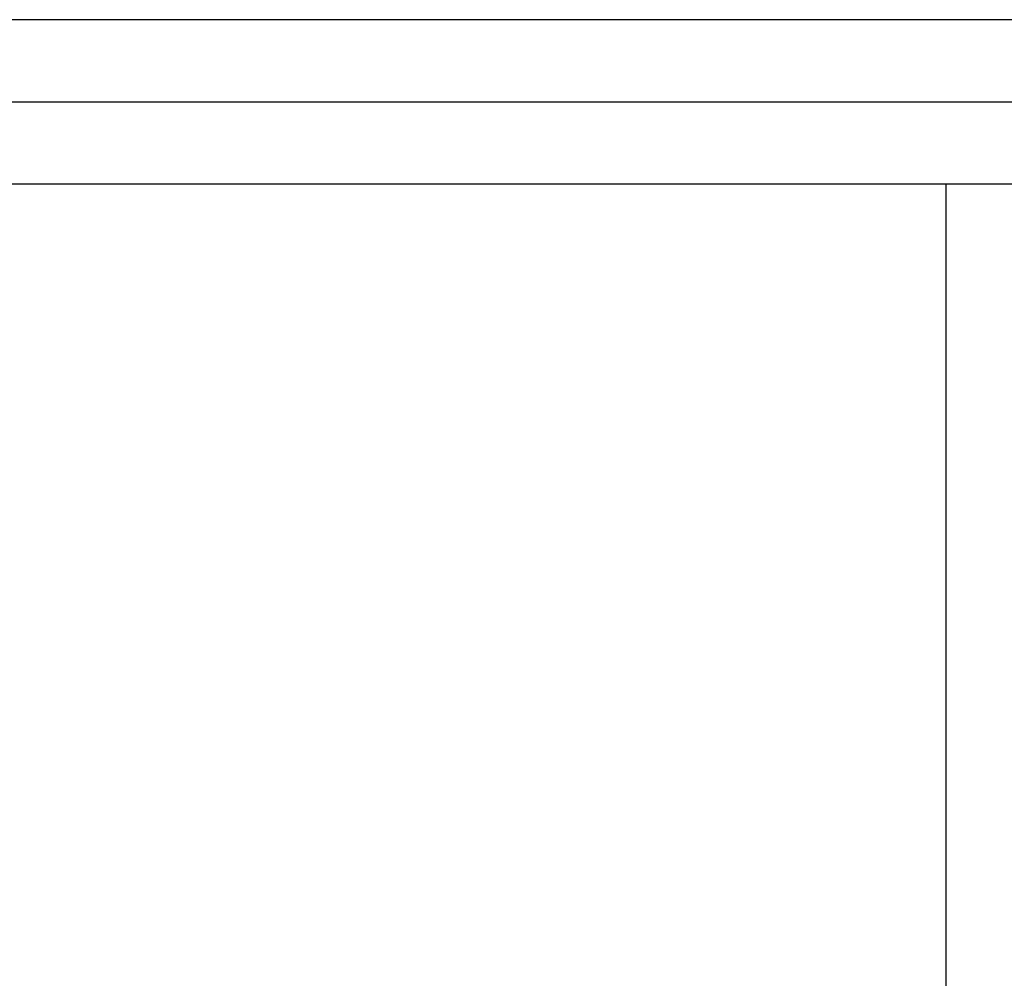
# Model space of a CAD drawing. Extents: x -61 to 61, y -19 to 19.
# Drawn here: x -36 to -34, y 8 to 10 of the extents above; entities that cross this region are included whole.
import ezdxf

# ---------------------------------------------------------------- set-up
doc = ezdxf.new("R2010")
doc.units = 0
doc.layers.get('0').update_dxf_attribs({"linetype": 'CONTINUOUS'})

msp = doc.modelspace()

# ---------------------------------------------------------------- linework, layer by layer
at = {"color": 0}
for points in [[(-27.8932, 9.6683), (-36.8194, 9.6683)], [(-27.8932, 9.6683), (-36.8194, 9.6683)], [(-27.8932, 9.6683), (-36.8194, 9.6683)], [(-27.8932, 9.6683), (-36.8194, 9.6683)], [(-27.8932, 9.6683), (-36.8194, 9.6683)], [(-27.8932, 9.6683), (-36.8194, 9.6683)], [(-27.8932, 9.6683), (-36.8194, 9.6683)], [(-27.8932, 9.6683), (-36.8194, 9.6683)], [(-27.8932, 9.6683), (-36.8194, 9.6683)], [(-27.8932, 9.6683), (-36.8194, 9.6683)], [(-27.8932, 9.6683), (-36.8194, 9.6683)], [(-27.8932, 9.6683), (-36.8194, 9.6683)], [(-27.8932, 9.6683), (-36.8194, 9.6683)], [(-27.8932, 9.6683), (-36.8194, 9.6683)], [(-27.8932, 9.6683), (-36.8194, 9.6683)], [(-27.8932, 9.6683), (-36.8194, 9.6683)], [(-27.8932, 9.6683), (-36.8194, 9.6683)], [(-27.8932, 9.6683), (-36.8194, 9.6683)], [(-27.8932, 9.6683), (-36.8194, 9.6683)], [(-27.8932, 9.6683), (-36.8194, 9.6683)], [(-27.8932, 9.6683), (-36.8194, 9.6683)], [(-37.371, 9.4993), (-32.3563, 9.4993)], [(-37.371, 9.4993), (-32.3563, 9.4993)], [(-37.371, 9.4993), (-32.3563, 9.4993)], [(-37.371, 9.4993), (-32.3563, 9.4993)], [(-37.371, 9.4993), (-32.3563, 9.4993)], [(-37.371, 9.4993), (-32.3563, 9.4993)], [(-37.371, 9.4993), (-32.3563, 9.4993)], [(-37.371, 9.4993), (-32.3563, 9.4993)], [(-37.371, 9.4993), (-32.3563, 9.4993)], [(-37.371, 9.4993), (-32.3563, 9.4993)], [(-37.371, 9.4993), (-32.3563, 9.4993)], [(-37.371, 9.4993), (-32.3563, 9.4993)], [(-37.371, 9.4993), (-32.3563, 9.4993)], [(-37.371, 9.4993), (-32.3563, 9.4993)], [(-37.371, 9.4993), (-32.3563, 9.4993)], [(-37.371, 9.4993), (-32.3563, 9.4993)], [(-37.371, 9.4993), (-32.3563, 9.4993)], [(-37.371, 9.4993), (-32.3563, 9.4993)], [(-37.371, 9.4993), (-32.3563, 9.4993)], [(-37.371, 9.4993), (-32.3563, 9.4993)], [(-37.371, 9.4993), (-32.3563, 9.4993)], [(-36.8194, 9.3303), (-27.8932, 9.3303)], [(-36.8194, 9.3303), (-27.8932, 9.3303)], [(-36.8194, 9.3303), (-27.8932, 9.3303)], [(-36.8194, 9.3303), (-27.8932, 9.3303)], [(-36.8194, 9.3303), (-27.8932, 9.3303)], [(-36.8194, 9.3303), (-27.8932, 9.3303)], [(-36.8194, 9.3303), (-27.8932, 9.3303)], [(-36.8194, 9.3303), (-27.8932, 9.3303)], [(-36.8194, 9.3303), (-27.8932, 9.3303)], [(-36.8194, 9.3303), (-27.8932, 9.3303)], [(-36.8194, 9.3303), (-27.8932, 9.3303)], [(-36.8194, 9.3303), (-27.8932, 9.3303)], [(-36.8194, 9.3303), (-27.8932, 9.3303)], [(-36.8194, 9.3303), (-27.8932, 9.3303)], [(-36.8194, 9.3303), (-27.8932, 9.3303)], [(-36.8194, 9.3303), (-27.8932, 9.3303)], [(-36.8194, 9.3303), (-27.8932, 9.3303)], [(-36.8194, 9.3303), (-27.8932, 9.3303)], [(-36.8194, 9.3303), (-27.8932, 9.3303)], [(-36.8194, 9.3303), (-27.8932, 9.3303)], [(-36.8194, 9.3303), (-27.8932, 9.3303)], [(-33.9409, 9.3303), (-33.9409, 9.3303)], [(-33.9409, 9.3303), (-33.9409, 6.2698)], [(-33.9409, 9.3303), (-33.9409, 6.2698)], [(-33.9409, 9.3303), (-33.9409, 6.2698)], [(-33.9409, 9.3303), (-33.9409, 6.2698)], [(-33.9409, 9.3303), (-33.9409, 6.2698)], [(-33.9409, 9.3303), (-33.9409, 6.2698)], [(-33.9409, 9.3303), (-33.9409, 6.2698)], [(-33.9409, 9.3303), (-33.9409, 6.2698)], [(-33.9409, 9.3303), (-33.9409, 6.2698)], [(-33.9409, 9.3303), (-33.9409, 6.2698)], [(-33.9409, 9.3303), (-33.9409, 6.2698)], [(-33.9409, 9.3303), (-33.9409, 6.2698)], [(-33.9409, 9.3303), (-33.9409, 6.2698)], [(-33.9409, 9.3303), (-33.9409, 6.2698)], [(-33.9409, 9.3303), (-33.9409, 6.2698)], [(-33.9409, 9.3303), (-33.9409, 6.2698)], [(-33.9409, 9.3303), (-33.9409, 6.2698)], [(-33.9409, 9.3303), (-33.9409, 6.2698)], [(-33.9409, 9.3303), (-33.9409, 6.2698)], [(-33.9409, 9.3303), (-33.9409, 6.2698)], [(-33.9409, 9.3303), (-33.9409, 6.2698)]]:
    msp.add_lwpolyline(points, dxfattribs=at)

doc.saveas('drawing.dxf')
